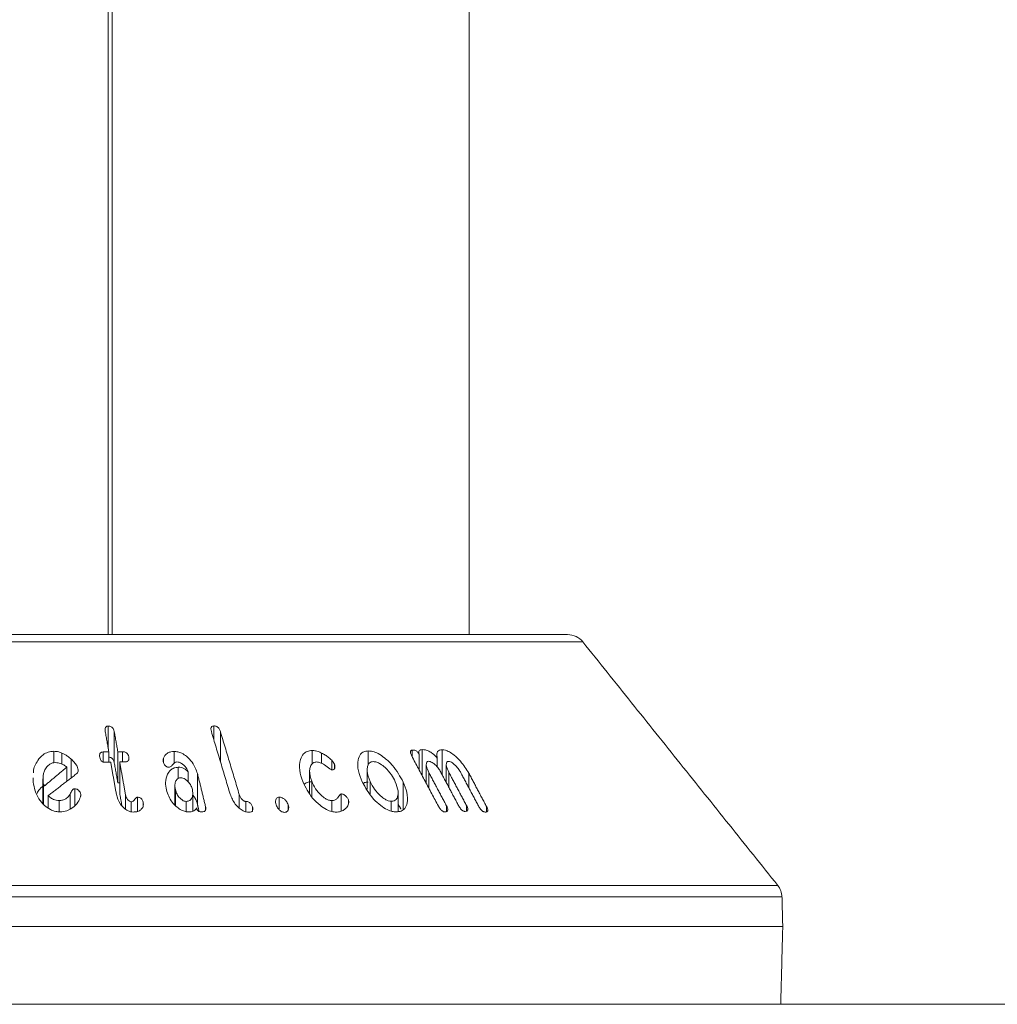
# Model space of a CAD drawing. Units: millimetres. Extents: x -32628 to -25203, y -23 to 5227.
# Drawn here: x -31715 to -31664, y 4217 to 4267 of the extents above; entities that cross this region are included whole.
import ezdxf

# ---------------------------------------------------------------- set-up
doc = ezdxf.new("R2010")
doc.units = ezdxf.units.MM
doc.layers.get('0').update_dxf_attribs({"lineweight": 15})
doc.layers.add('Grosor 0', color=7, linetype='Continuous', lineweight=0)

msp = doc.modelspace()

# ---------------------------------------------------------------- linework, layer by layer
at = {"color": 7, "linetype": 'Continuous', "lineweight": 15}
for p, q in [((-31709.968, 4415.56), (-31709.968, 4235.664)), ((-31709.768, 4415.56), (-31709.768, 4235.664)), ((-31748.686, 4235.664), (-31686.35, 4235.664)), ((-31685.569, 4235.289), (-31749.467, 4235.289)), ((-31709.96, 4229.799), (-31709.96, 4230.962)), ((-31704.541, 4230.276), (-31704.541, 4230.969)), ((-31709.652, 4229.078), (-31709.652, 4230.678)), ((-31704.199, 4229.136), (-31704.199, 4230.685)), ((-31693.822, 4228.411), (-31693.822, 4229.753)), ((-31692.792, 4228.449), (-31692.792, 4229.748)), ((-31712.754, 4229.076), (-31712.754, 4229.667)), ((-31712.347, 4229.015), (-31712.347, 4229.579)), ((-31711.861, 4228.304), (-31711.861, 4229.26)), ((-31710.223, 4229.119), (-31710.223, 4229.634)), ((-31709.932, 4229.111), (-31709.932, 4229.641)), ((-31709.469, 4228.045), (-31709.469, 4229.645)), ((-31709.229, 4229.117), (-31709.229, 4229.645)), ((-31708.907, 4229.259), (-31708.907, 4229.379)), ((-31707.121, 4229.086), (-31707.121, 4229.316)), ((-31706.579, 4229.054), (-31706.579, 4229.657)), ((-31699.483, 4229.007), (-31699.483, 4229.708)), ((-31698.995, 4229.042), (-31698.995, 4229.574)), ((-31696.597, 4228.961), (-31696.597, 4229.685)), ((-31694.337, 4229.379), (-31694.337, 4229.731)), ((-31693.987, 4228.721), (-31693.987, 4229.521)), ((-31693.055, 4228.856), (-31693.055, 4229.321)), ((-31712.099, 4228.121), (-31712.099, 4228.849)), ((-31709.375, 4227.518), (-31709.375, 4229.118)), ((-31706.366, 4228.272), (-31706.366, 4228.847)), ((-31698.479, 4228.719), (-31698.479, 4229.205)), ((-31698.328, 4228.791), (-31698.328, 4229.003)), ((-31711.507, 4228.676), (-31711.507, 4228.718)), ((-31705.858, 4228.105), (-31705.858, 4228.605)), ((-31705.376, 4226.922), (-31705.376, 4228.522)), ((-31693.49, 4227.786), (-31693.49, 4228.584)), ((-31692.46, 4227.824), (-31692.46, 4228.596)), ((-31691.431, 4227.798), (-31691.431, 4228.545)), ((-31713.312, 4226.974), (-31713.312, 4228.116)), ((-31713.286, 4226.944), (-31713.286, 4227.853)), ((-31711.68, 4226.889), (-31711.68, 4227.74)), ((-31699.502, 4227.341), (-31699.502, 4228.125)), ((-31696.498, 4227.479), (-31696.498, 4228.112)), ((-31694.8, 4226.675), (-31694.8, 4228.086)), ((-31713.045, 4226.752), (-31713.045, 4227.39)), ((-31711.926, 4226.695), (-31711.926, 4227.457)), ((-31711.372, 4227.427), (-31711.372, 4227.455)), ((-31709.077, 4226.697), (-31709.077, 4227.445)), ((-31708.452, 4226.579), (-31708.452, 4227.309)), ((-31706.511, 4226.881), (-31706.511, 4227.693)), ((-31703.229, 4226.745), (-31703.229, 4227.452)), ((-31701.18, 4226.678), (-31701.18, 4227.313)), ((-31697.986, 4226.59), (-31697.986, 4227.481)), ((-31712.488, 4226.561), (-31712.488, 4227.138)), ((-31708.779, 4226.559), (-31708.779, 4227.073)), ((-31708.164, 4226.879), (-31708.164, 4227.018)), ((-31705.951, 4226.566), (-31705.951, 4227.091)), ((-31704.961, 4226.647), (-31704.961, 4226.824)), ((-31702.898, 4226.562), (-31702.898, 4227.088)), ((-31702.549, 4226.611), (-31702.549, 4226.809)), ((-31700.713, 4226.664), (-31700.713, 4226.924)), ((-31698.472, 4226.572), (-31698.472, 4227.131)), ((-31697.616, 4226.957), (-31697.616, 4227.175)), ((-31695.413, 4226.593), (-31695.413, 4227.099)), ((-31692.578, 4226.572), (-31692.578, 4226.867)), ((-31691.548, 4226.594), (-31691.548, 4226.879)), ((-31690.519, 4226.555), (-31690.519, 4226.83)), ((-31759.484, 4222.778), (-31675.552, 4222.778)), ((-31675.333, 4222.179), (-31759.703, 4222.179)), ((-31759.743, 4220.664), (-31675.293, 4220.664))]:
    msp.add_line(p, q, dxfattribs=at)
for centre, start, end in [((-31686.35, 4234.664), 38.6818, 90), ((-31676.333, 4222.153), 1.5, 38.6818)]:
    msp.add_arc(centre, 1, start, end, dxfattribs=at)
for points in [[(-31691.418, 4235.664), (-31691.418, 4414.138)], [(-31675.552, 4222.778), (-31685.569, 4235.289)], [(-31710.116, 4230.673), (-31709.932, 4229.641)], [(-31709.469, 4229.645), (-31709.652, 4230.678)], [(-31704.662, 4230.681), (-31703.696, 4227.46)], [(-31703.229, 4227.452), (-31704.199, 4230.685)], [(-31709.932, 4229.641), (-31710.223, 4229.634)], [(-31709.229, 4229.645), (-31709.469, 4229.645)], [(-31694.359, 4229.421), (-31692.989, 4226.845)], [(-31712.099, 4228.849), (-31713.286, 4227.853)], [(-31710.129, 4229.107), (-31709.838, 4229.113)], [(-31709.838, 4229.113), (-31709.545, 4227.466)], [(-31709.652, 4229.078), (-31709.469, 4228.045)], [(-31709.077, 4227.445), (-31709.375, 4229.118)], [(-31709.375, 4229.118), (-31709.135, 4229.117)], [(-31693.616, 4228.967), (-31693.616, 4228.023)], [(-31692.586, 4228.975), (-31692.586, 4228.061)], [(-31713.819, 4228.296), (-31713.825, 4228.086)], [(-31713.32, 4228.257), (-31713.32, 4226.984)], [(-31713.045, 4227.39), (-31711.582, 4228.52)], [(-31704.961, 4226.824), (-31705.376, 4228.522)], [(-31699.612, 4228.626), (-31699.612, 4227.525)], [(-31696.656, 4228.711), (-31696.656, 4227.715)], [(-31692.578, 4226.867), (-31693.49, 4228.584)], [(-31692.872, 4228.599), (-31691.96, 4226.882)], [(-31691.548, 4226.879), (-31692.46, 4228.596)], [(-31691.843, 4228.573), (-31690.931, 4226.857)], [(-31690.519, 4226.83), (-31691.431, 4228.545)], [(-31709.469, 4228.045), (-31709.375, 4228.045)], [(-31706.539, 4227.9), (-31706.539, 4226.91)], [(-31709.375, 4227.518), (-31709.26, 4226.871)], [(-31705.612, 4226.588), (-31705.612, 4227.521)], [(-31695.064, 4226.589), (-31695.064, 4227.549)], [(-31705.376, 4226.922), (-31705.293, 4226.579)], [(-31695.064, 4226.949), (-31694.919, 4226.694)], [(-31675.293, 4220.664), (-31675.333, 4222.179)], [(-31675.398, 4216.664), (-31675.293, 4220.664)]]:
    msp.add_open_spline(points, degree=1, dxfattribs=at)
for points, knots in [([(-31709.96, 4230.962), (-31709.985, 4230.96), (-31710.028, 4230.956), (-31710.076, 4230.928), (-31710.111, 4230.88), (-31710.133, 4230.794), (-31710.122, 4230.719), (-31710.116, 4230.673)], [0, 0, 0, 0, 0.159712, 0.27857, 0.397412, 0.626589, 1, 1, 1, 1]), ([(-31709.652, 4230.678), (-31709.663, 4230.723), (-31709.679, 4230.792), (-31709.736, 4230.88), (-31709.803, 4230.932), (-31709.883, 4230.96), (-31709.935, 4230.961), (-31709.96, 4230.962)], [0, 0, 0, 0, 0.340345, 0.516119, 0.693841, 0.847051, 1, 1, 1, 1]), ([(-31704.541, 4230.969), (-31704.564, 4230.967), (-31704.607, 4230.964), (-31704.653, 4230.935), (-31704.682, 4230.887), (-31704.693, 4230.801), (-31704.674, 4230.727), (-31704.662, 4230.681)], [0, 0, 0, 0, 0.160212, 0.287267, 0.414755, 0.634123, 1, 1, 1, 1]), ([(-31704.199, 4230.685), (-31704.216, 4230.732), (-31704.24, 4230.802), (-31704.308, 4230.889), (-31704.379, 4230.938), (-31704.46, 4230.967), (-31704.513, 4230.968), (-31704.541, 4230.969)], [0, 0, 0, 0, 0.343881, 0.511818, 0.68175, 0.829695, 1, 1, 1, 1]), ([(-31693.822, 4229.753), (-31693.859, 4229.75), (-31693.923, 4229.744), (-31693.983, 4229.696), (-31694.01, 4229.623), (-31693.995, 4229.558), (-31693.987, 4229.521)], [0, 0, 0, 0, 0.291172, 0.504777, 0.718275, 1, 1, 1, 1]), ([(-31693.055, 4229.321), (-31693.133, 4229.404), (-31693.259, 4229.539), (-31693.477, 4229.679), (-31693.661, 4229.747), (-31693.77, 4229.751), (-31693.822, 4229.753)], [0, 0, 0, 0, 0.351752, 0.571577, 0.792775, 1, 1, 1, 1]), ([(-31692.792, 4229.748), (-31692.843, 4229.745), (-31692.946, 4229.74), (-31693.037, 4229.658), (-31693.083, 4229.518), (-31693.066, 4229.396), (-31693.055, 4229.321)], [0, 0, 0, 0, 0.227502, 0.457574, 0.66455, 1, 1, 1, 1]), ([(-31691.431, 4228.545), (-31691.561, 4228.753), (-31691.764, 4229.079), (-31692.141, 4229.442), (-31692.411, 4229.634), (-31692.627, 4229.73), (-31692.741, 4229.742), (-31692.792, 4229.748)], [0, 0, 0, 0, 0.39878, 0.624143, 0.778012, 0.900874, 1, 1, 1, 1]), ([(-31712.754, 4229.667), (-31712.858, 4229.658), (-31713.065, 4229.639), (-31713.364, 4229.471), (-31713.643, 4229.14), (-31713.807, 4228.806), (-31713.81, 4228.58), (-31713.811, 4228.555)], [0, 0, 0, 0, 0.158477, 0.317633, 0.560822, 0.951091, 1, 1, 1, 1]), ([(-31712.347, 4229.579), (-31712.401, 4229.6), (-31712.492, 4229.635), (-31712.63, 4229.662), (-31712.712, 4229.666), (-31712.754, 4229.667)], [0, 0, 0, 0, 0.412913, 0.702645, 1, 1, 1, 1]), ([(-31711.861, 4229.26), (-31711.922, 4229.313), (-31712.024, 4229.401), (-31712.191, 4229.506), (-31712.295, 4229.555), (-31712.347, 4229.579)], [0, 0, 0, 0, 0.426783, 0.711374, 1, 1, 1, 1]), ([(-31711.507, 4228.718), (-31711.527, 4228.791), (-31711.564, 4228.927), (-31711.704, 4229.106), (-31711.808, 4229.208), (-31711.861, 4229.26)], [0, 0, 0, 0, 0.3674057, 0.6797901, 1, 1, 1, 1]), ([(-31710.223, 4229.634), (-31710.253, 4229.631), (-31710.303, 4229.626), (-31710.358, 4229.592), (-31710.396, 4229.543), (-31710.412, 4229.464), (-31710.404, 4229.4), (-31710.4, 4229.363)], [0, 0, 0, 0, 0.195504, 0.335138, 0.474326, 0.695015, 1, 1, 1, 1]), ([(-31710.4, 4229.363), (-31710.39, 4229.324), (-31710.376, 4229.263), (-31710.332, 4229.187), (-31710.281, 4229.141), (-31710.221, 4229.114), (-31710.169, 4229.107), (-31710.14, 4229.107), (-31710.129, 4229.107)], [0, 0, 0, 0, 0.3292832, 0.5125137, 0.657967, 0.8047775, 0.9305732, 1, 1, 1, 1]), ([(-31709.932, 4229.359), (-31709.911, 4229.358), (-31709.866, 4229.356), (-31709.801, 4229.329), (-31709.745, 4229.287), (-31709.688, 4229.211), (-31709.665, 4229.138), (-31709.654, 4229.085), (-31709.652, 4229.078)], [0, 0, 0, 0, 0.135139, 0.280132, 0.424377, 0.584019, 0.936946, 1, 1, 1, 1]), ([(-31708.907, 4229.379), (-31708.918, 4229.423), (-31708.934, 4229.489), (-31708.994, 4229.566), (-31709.052, 4229.609), (-31709.133, 4229.639), (-31709.193, 4229.642), (-31709.229, 4229.645)], [0, 0, 0, 0, 0.334997, 0.499058, 0.639029, 0.779078, 1, 1, 1, 1]), ([(-31709.135, 4229.117), (-31709.098, 4229.119), (-31709.036, 4229.121), (-31708.964, 4229.155), (-31708.918, 4229.205), (-31708.895, 4229.282), (-31708.903, 4229.343), (-31708.907, 4229.379)], [0, 0, 0, 0, 0.22545, 0.379312, 0.53338, 0.72875, 1, 1, 1, 1]), ([(-31707.121, 4229.316), (-31707.128, 4229.295), (-31707.143, 4229.255), (-31707.15, 4229.19), (-31707.142, 4229.146), (-31707.138, 4229.123)], [0, 0, 0, 0, 0.335344, 0.662567, 1, 1, 1, 1]), ([(-31706.579, 4229.657), (-31706.637, 4229.654), (-31706.753, 4229.647), (-31706.921, 4229.58), (-31707.049, 4229.465), (-31707.099, 4229.361), (-31707.121, 4229.316)], [0, 0, 0, 0, 0.222349, 0.446365, 0.754071, 1, 1, 1, 1]), ([(-31705.376, 4228.522), (-31705.449, 4228.719), (-31705.564, 4229.036), (-31705.888, 4229.384), (-31706.152, 4229.564), (-31706.381, 4229.647), (-31706.517, 4229.654), (-31706.579, 4229.657)], [0, 0, 0, 0, 0.392856, 0.629824, 0.780208, 0.899689, 1, 1, 1, 1]), ([(-31699.483, 4229.708), (-31699.572, 4229.7), (-31699.751, 4229.684), (-31699.964, 4229.518), (-31700.121, 4229.193), (-31700.158, 4228.702), (-31700.029, 4228.307), (-31699.965, 4228.113)], [0, 0, 0, 0, 0.120966, 0.2424659, 0.4231779, 0.7166275, 1, 1, 1, 1]), ([(-31698.995, 4229.574), (-31699.054, 4229.601), (-31699.155, 4229.648), (-31699.322, 4229.697), (-31699.423, 4229.704), (-31699.483, 4229.708)], [0, 0, 0, 0, 0.36447, 0.630134, 1, 1, 1, 1]), ([(-31698.479, 4229.205), (-31698.531, 4229.256), (-31698.632, 4229.353), (-31698.809, 4229.476), (-31698.933, 4229.541), (-31698.995, 4229.574)], [0, 0, 0, 0, 0.345728, 0.6687642, 1, 1, 1, 1]), ([(-31696.597, 4229.685), (-31696.679, 4229.676), (-31696.844, 4229.659), (-31697.03, 4229.495), (-31697.151, 4229.169), (-31697.142, 4228.679), (-31696.985, 4228.286), (-31696.91, 4228.097)], [0, 0, 0, 0, 0.120152, 0.240614, 0.422507, 0.72232, 1, 1, 1, 1]), ([(-31694.8, 4228.086), (-31694.961, 4228.375), (-31695.207, 4228.816), (-31695.707, 4229.3), (-31696.063, 4229.545), (-31696.359, 4229.667), (-31696.522, 4229.679), (-31696.597, 4229.685)], [0, 0, 0, 0, 0.414825, 0.632835, 0.782905, 0.899579, 1, 1, 1, 1]), ([(-31694.337, 4229.731), (-31694.359, 4229.727), (-31694.402, 4229.721), (-31694.432, 4229.676), (-31694.436, 4229.605), (-31694.408, 4229.517), (-31694.373, 4229.449), (-31694.359, 4229.421)], [0, 0, 0, 0, 0.182534, 0.348196, 0.49266, 0.790125, 1, 1, 1, 1]), ([(-31693.987, 4229.521), (-31694.006, 4229.554), (-31694.038, 4229.608), (-31694.108, 4229.671), (-31694.173, 4229.708), (-31694.253, 4229.732), (-31694.305, 4229.731), (-31694.337, 4229.731)], [0, 0, 0, 0, 0.2667726, 0.4230706, 0.5791777, 0.7401284, 1, 1, 1, 1]), ([(-31713.312, 4228.116), (-31713.314, 4228.305), (-31713.315, 4228.574), (-31713.133, 4228.864), (-31712.987, 4229.003), (-31712.832, 4229.073), (-31712.734, 4229.081), (-31712.69, 4229.084)], [0, 0, 0, 0, 0.457592, 0.650554, 0.810219, 0.913621, 1, 1, 1, 1]), ([(-31712.69, 4229.084), (-31712.638, 4229.082), (-31712.517, 4229.077), (-31712.331, 4229.018), (-31712.188, 4228.931), (-31712.12, 4228.868), (-31712.099, 4228.849)], [0, 0, 0, 0, 0.230109, 0.545435, 0.858808, 1, 1, 1, 1]), ([(-31707.138, 4229.123), (-31707.12, 4229.072), (-31707.092, 4228.994), (-31707.01, 4228.911), (-31706.951, 4228.869), (-31706.895, 4228.848), (-31706.861, 4228.847), (-31706.844, 4228.846)], [0, 0, 0, 0, 0.4141372, 0.630942, 0.78063, 0.8878218, 1, 1, 1, 1]), ([(-31706.366, 4228.847), (-31706.442, 4228.84), (-31706.592, 4228.825), (-31706.79, 4228.694), (-31706.958, 4228.445), (-31707.047, 4228.088), (-31706.997, 4227.808), (-31706.974, 4227.678)], [0, 0, 0, 0, 0.125557, 0.251404, 0.442042, 0.740099, 1, 1, 1, 1]), ([(-31706.844, 4228.846), (-31706.822, 4228.852), (-31706.744, 4228.87), (-31706.672, 4228.961), (-31706.593, 4229.046), (-31706.516, 4229.106), (-31706.459, 4229.114), (-31706.436, 4229.118)], [0, 0, 0, 0, 0.124271, 0.424651, 0.700236, 0.876142, 1, 1, 1, 1]), ([(-31706.436, 4229.118), (-31706.394, 4229.114), (-31706.312, 4229.108), (-31706.179, 4229.041), (-31706.024, 4228.908), (-31705.903, 4228.753), (-31705.868, 4228.636), (-31705.858, 4228.605)], [0, 0, 0, 0, 0.1429088, 0.2868015, 0.4916323, 0.865443, 1, 1, 1, 1]), ([(-31705.858, 4228.605), (-31705.904, 4228.657), (-31705.98, 4228.745), (-31706.141, 4228.82), (-31706.265, 4228.846), (-31706.339, 4228.847), (-31706.366, 4228.847)], [0, 0, 0, 0, 0.368503, 0.614381, 0.858886, 1, 1, 1, 1]), ([(-31699.502, 4228.125), (-31699.561, 4228.317), (-31699.645, 4228.589), (-31699.575, 4228.895), (-31699.483, 4229.049), (-31699.353, 4229.113), (-31699.277, 4229.118), (-31699.249, 4229.119)], [0, 0, 0, 0, 0.454452, 0.642812, 0.83231, 0.936971, 1, 1, 1, 1]), ([(-31699.249, 4229.119), (-31699.189, 4229.111), (-31699.053, 4229.091), (-31698.821, 4228.951), (-31698.644, 4228.819), (-31698.514, 4228.732), (-31698.478, 4228.719), (-31698.468, 4228.715)], [0, 0, 0, 0, 0.214222, 0.489966, 0.868819, 0.965653, 1, 1, 1, 1]), ([(-31698.328, 4229.003), (-31698.349, 4229.04), (-31698.378, 4229.094), (-31698.436, 4229.159), (-31698.465, 4229.19), (-31698.479, 4229.205)], [0, 0, 0, 0, 0.517911, 0.758537, 1, 1, 1, 1]), ([(-31698.468, 4228.715), (-31698.445, 4228.716), (-31698.396, 4228.717), (-31698.346, 4228.751), (-31698.311, 4228.82), (-31698.299, 4228.907), (-31698.321, 4228.979), (-31698.328, 4229.003)], [0, 0, 0, 0, 0.159028, 0.319667, 0.471761, 0.822375, 1, 1, 1, 1]), ([(-31696.498, 4228.112), (-31696.569, 4228.297), (-31696.674, 4228.572), (-31696.647, 4228.884), (-31696.576, 4229.044), (-31696.467, 4229.126), (-31696.383, 4229.133), (-31696.346, 4229.136)], [0, 0, 0, 0, 0.4275841, 0.6337698, 0.8077919, 0.9143052, 1, 1, 1, 1]), ([(-31696.346, 4229.136), (-31696.287, 4229.13), (-31696.167, 4229.118), (-31695.949, 4229.007), (-31695.679, 4228.791), (-31695.401, 4228.474), (-31695.272, 4228.223), (-31695.212, 4228.105)], [0, 0, 0, 0, 0.122606, 0.245715, 0.429289, 0.733146, 1, 1, 1, 1]), ([(-31693.49, 4228.584), (-31693.54, 4228.69), (-31693.618, 4228.851), (-31693.618, 4229.021), (-31693.593, 4229.099), (-31693.559, 4229.142), (-31693.522, 4229.149), (-31693.503, 4229.152)], [0, 0, 0, 0, 0.456288, 0.695127, 0.819912, 0.90671, 1, 1, 1, 1]), ([(-31693.503, 4229.152), (-31693.472, 4229.149), (-31693.409, 4229.143), (-31693.287, 4229.079), (-31693.137, 4228.96), (-31692.983, 4228.79), (-31692.907, 4228.659), (-31692.872, 4228.599)], [0, 0, 0, 0, 0.126503, 0.25435, 0.452538, 0.749162, 1, 1, 1, 1]), ([(-31692.46, 4228.596), (-31692.511, 4228.702), (-31692.588, 4228.862), (-31692.589, 4229.027), (-31692.564, 4229.1), (-31692.532, 4229.139), (-31692.496, 4229.145), (-31692.476, 4229.146), (-31692.474, 4229.146)], [0, 0, 0, 0, 0.461817, 0.695997, 0.817072, 0.902757, 0.989215, 1, 1, 1, 1]), ([(-31692.474, 4229.146), (-31692.441, 4229.141), (-31692.376, 4229.132), (-31692.249, 4229.059), (-31692.093, 4228.925), (-31691.945, 4228.752), (-31691.872, 4228.624), (-31691.843, 4228.573)], [0, 0, 0, 0, 0.131348, 0.264219, 0.470295, 0.789511, 1, 1, 1, 1]), ([(-31711.582, 4228.52), (-31711.557, 4228.545), (-31711.511, 4228.592), (-31711.504, 4228.666), (-31711.506, 4228.706), (-31711.507, 4228.718)], [0, 0, 0, 0, 0.448889, 0.836836, 1, 1, 1, 1]), ([(-31706.511, 4227.693), (-31706.53, 4227.804), (-31706.559, 4227.977), (-31706.485, 4228.162), (-31706.409, 4228.249), (-31706.337, 4228.298), (-31706.278, 4228.304), (-31706.248, 4228.307)], [0, 0, 0, 0, 0.433318, 0.678549, 0.805256, 0.901567, 1, 1, 1, 1]), ([(-31706.248, 4228.307), (-31706.206, 4228.303), (-31706.121, 4228.296), (-31705.985, 4228.226), (-31705.835, 4228.097), (-31705.701, 4227.912), (-31705.657, 4227.767), (-31705.636, 4227.7)], [0, 0, 0, 0, 0.128734, 0.258551, 0.443796, 0.743396, 1, 1, 1, 1]), ([(-31713.825, 4228.086), (-31713.761, 4227.788), (-31713.668, 4227.357), (-31713.274, 4226.901), (-31712.975, 4226.679), (-31712.683, 4226.57), (-31712.506, 4226.559), (-31712.427, 4226.555)], [0, 0, 0, 0, 0.443085, 0.639241, 0.792116, 0.906786, 1, 1, 1, 1]), ([(-31713.622, 4227.502), (-31713.581, 4227.579), (-31713.491, 4227.748), (-31713.322, 4227.873), (-31713.229, 4227.941)], [0, 0, 0, 0, 0.451545, 1, 1, 1, 1]), ([(-31713.286, 4227.853), (-31713.288, 4227.881), (-31713.294, 4227.938), (-31713.303, 4228.025), (-31713.309, 4228.085), (-31713.312, 4228.116)], [0, 0, 0, 0, 0.312567, 0.656388, 1, 1, 1, 1]), ([(-31711.68, 4227.74), (-31711.696, 4227.739), (-31711.728, 4227.737), (-31711.777, 4227.708), (-31711.83, 4227.65), (-31711.874, 4227.559), (-31711.909, 4227.491), (-31711.926, 4227.457)], [0, 0, 0, 0, 0.098963, 0.199642, 0.390085, 0.694479, 1, 1, 1, 1]), ([(-31711.372, 4227.455), (-31711.382, 4227.495), (-31711.403, 4227.573), (-31711.479, 4227.662), (-31711.562, 4227.716), (-31711.627, 4227.735), (-31711.667, 4227.738), (-31711.68, 4227.74)], [0, 0, 0, 0, 0.305549, 0.602261, 0.759415, 0.916715, 1, 1, 1, 1]), ([(-31699.965, 4228.113), (-31699.82, 4227.816), (-31699.607, 4227.38), (-31699.119, 4226.91), (-31698.777, 4226.677), (-31698.481, 4226.56), (-31698.319, 4226.547), (-31698.246, 4226.542)], [0, 0, 0, 0, 0.4341, 0.6369, 0.792036, 0.906586, 1, 1, 1, 1]), ([(-31699.88, 4227.971), (-31699.876, 4227.976), (-31699.836, 4228.032), (-31699.7, 4228.091), (-31699.552, 4228.103), (-31699.483, 4228.108)], [0, 0, 0, 0, 0.044507, 0.552048, 1, 1, 1, 1]), ([(-31698.472, 4227.131), (-31698.526, 4227.137), (-31698.636, 4227.149), (-31698.833, 4227.25), (-31699.076, 4227.443), (-31699.334, 4227.748), (-31699.445, 4227.997), (-31699.502, 4228.125)], [0, 0, 0, 0, 0.112045, 0.224597, 0.4048582, 0.6938051, 1, 1, 1, 1]), ([(-31696.91, 4228.097), (-31696.741, 4227.793), (-31696.499, 4227.357), (-31695.992, 4226.894), (-31695.658, 4226.672), (-31695.376, 4226.566), (-31695.228, 4226.555), (-31695.162, 4226.55)], [0, 0, 0, 0, 0.448843, 0.642941, 0.797313, 0.91023, 1, 1, 1, 1]), ([(-31696.857, 4228.015), (-31696.836, 4228.03), (-31696.768, 4228.078), (-31696.667, 4228.082), (-31696.597, 4228.085)], [0, 0, 0, 0, 0.315925, 1, 1, 1, 1]), ([(-31695.413, 4227.099), (-31695.466, 4227.104), (-31695.57, 4227.116), (-31695.767, 4227.215), (-31696.018, 4227.409), (-31696.299, 4227.722), (-31696.431, 4227.979), (-31696.498, 4228.112)], [0, 0, 0, 0, 0.110287, 0.220737, 0.397522, 0.688393, 1, 1, 1, 1]), ([(-31695.212, 4228.105), (-31695.149, 4227.943), (-31695.046, 4227.672), (-31695.069, 4227.369), (-31695.147, 4227.199), (-31695.263, 4227.113), (-31695.364, 4227.103), (-31695.413, 4227.099)], [0, 0, 0, 0, 0.370078, 0.615062, 0.771386, 0.888053, 1, 1, 1, 1]), ([(-31695.162, 4226.55), (-31695.071, 4226.559), (-31694.888, 4226.576), (-31694.687, 4226.742), (-31694.568, 4227.067), (-31694.58, 4227.534), (-31694.73, 4227.91), (-31694.8, 4228.086)], [0, 0, 0, 0, 0.132918, 0.266731, 0.448834, 0.741599, 1, 1, 1, 1]), ([(-31693.677, 4228.138), (-31693.671, 4228.138), (-31693.651, 4228.137), (-31693.63, 4228.127), (-31693.616, 4228.121)], [0, 0, 0, 0, 0.337819, 1, 1, 1, 1]), ([(-31712.488, 4227.138), (-31712.537, 4227.14), (-31712.636, 4227.145), (-31712.804, 4227.2), (-31712.944, 4227.286), (-31713.018, 4227.362), (-31713.045, 4227.39)], [0, 0, 0, 0, 0.226493, 0.454654, 0.804434, 1, 1, 1, 1]), ([(-31711.926, 4227.457), (-31711.978, 4227.383), (-31712.059, 4227.266), (-31712.256, 4227.164), (-31712.397, 4227.141), (-31712.475, 4227.139), (-31712.488, 4227.138)], [0, 0, 0, 0, 0.433807, 0.690124, 0.947299, 1, 1, 1, 1]), ([(-31712.427, 4226.555), (-31712.312, 4226.566), (-31712.081, 4226.589), (-31711.763, 4226.77), (-31711.513, 4227.018), (-31711.425, 4227.237), (-31711.387, 4227.333)], [0, 0, 0, 0, 0.217667, 0.435732, 0.753897, 1, 1, 1, 1]), ([(-31711.387, 4227.333), (-31711.383, 4227.346), (-31711.377, 4227.372), (-31711.371, 4227.413), (-31711.371, 4227.441), (-31711.372, 4227.455)], [0, 0, 0, 0, 0.325421, 0.66124, 1, 1, 1, 1]), ([(-31709.545, 4227.466), (-31709.494, 4227.29), (-31709.421, 4227.033), (-31709.174, 4226.757), (-31708.992, 4226.625), (-31708.823, 4226.556), (-31708.721, 4226.55), (-31708.673, 4226.546)], [0, 0, 0, 0, 0.44136, 0.645189, 0.796633, 0.902732, 1, 1, 1, 1]), ([(-31708.779, 4227.073), (-31708.798, 4227.076), (-31708.838, 4227.082), (-31708.906, 4227.122), (-31708.984, 4227.198), (-31709.049, 4227.314), (-31709.068, 4227.402), (-31709.077, 4227.445)], [0, 0, 0, 0, 0.101969, 0.204921, 0.412625, 0.712168, 1, 1, 1, 1]), ([(-31708.452, 4227.309), (-31708.466, 4227.307), (-31708.498, 4227.303), (-31708.544, 4227.264), (-31708.597, 4227.202), (-31708.647, 4227.131), (-31708.712, 4227.083), (-31708.758, 4227.076), (-31708.779, 4227.073)], [0, 0, 0, 0, 0.08739, 0.202606, 0.430323, 0.711979, 0.867162, 1, 1, 1, 1]), ([(-31708.164, 4227.018), (-31708.176, 4227.07), (-31708.193, 4227.143), (-31708.253, 4227.23), (-31708.311, 4227.278), (-31708.383, 4227.304), (-31708.429, 4227.307), (-31708.452, 4227.309)], [0, 0, 0, 0, 0.394709, 0.555972, 0.719265, 0.858939, 1, 1, 1, 1]), ([(-31706.974, 4227.678), (-31706.898, 4227.461), (-31706.787, 4227.144), (-31706.459, 4226.808), (-31706.224, 4226.644), (-31706.005, 4226.562), (-31705.877, 4226.555), (-31705.817, 4226.552)], [0, 0, 0, 0, 0.437412, 0.637866, 0.79001, 0.90244, 1, 1, 1, 1]), ([(-31705.951, 4227.091), (-31705.986, 4227.095), (-31706.057, 4227.102), (-31706.176, 4227.167), (-31706.312, 4227.283), (-31706.444, 4227.468), (-31706.488, 4227.616), (-31706.511, 4227.693)], [0, 0, 0, 0, 0.1113556, 0.2236111, 0.4134196, 0.6921269, 1, 1, 1, 1]), ([(-31705.636, 4227.7), (-31705.62, 4227.59), (-31705.597, 4227.425), (-31705.675, 4227.242), (-31705.758, 4227.148), (-31705.854, 4227.099), (-31705.92, 4227.094), (-31705.951, 4227.091)], [0, 0, 0, 0, 0.416486, 0.624727, 0.788789, 0.903617, 1, 1, 1, 1]), ([(-31705.612, 4227.415), (-31705.576, 4227.371), (-31705.452, 4227.217), (-31705.408, 4227.045), (-31705.376, 4226.922)], [0, 0, 0, 0, 0.2847215, 1, 1, 1, 1]), ([(-31703.696, 4227.46), (-31703.626, 4227.286), (-31703.523, 4227.03), (-31703.252, 4226.753), (-31703.057, 4226.616), (-31702.879, 4226.545), (-31702.776, 4226.537), (-31702.728, 4226.534)], [0, 0, 0, 0, 0.431396, 0.634349, 0.787755, 0.900456, 1, 1, 1, 1]), ([(-31702.898, 4227.088), (-31702.915, 4227.09), (-31702.949, 4227.094), (-31703.012, 4227.129), (-31703.093, 4227.195), (-31703.18, 4227.309), (-31703.212, 4227.401), (-31703.229, 4227.452)], [0, 0, 0, 0, 0.092927, 0.186388, 0.373093, 0.655418, 1, 1, 1, 1]), ([(-31701.18, 4227.313), (-31701.206, 4227.31), (-31701.258, 4227.304), (-31701.318, 4227.255), (-31701.36, 4227.167), (-31701.369, 4227.05), (-31701.342, 4226.96), (-31701.331, 4226.922)], [0, 0, 0, 0, 0.137836, 0.276609, 0.469069, 0.771925, 1, 1, 1, 1]), ([(-31700.713, 4226.924), (-31700.743, 4226.986), (-31700.793, 4227.091), (-31700.911, 4227.209), (-31701.012, 4227.276), (-31701.101, 4227.308), (-31701.155, 4227.312), (-31701.18, 4227.313)], [0, 0, 0, 0, 0.347214, 0.587815, 0.746799, 0.87805, 1, 1, 1, 1]), ([(-31697.986, 4227.481), (-31698.003, 4227.468), (-31698.085, 4227.408), (-31698.157, 4227.28), (-31698.292, 4227.156), (-31698.412, 4227.139), (-31698.472, 4227.131)], [0, 0, 0, 0, 0.103796, 0.501598, 0.749758, 1, 1, 1, 1]), ([(-31697.616, 4227.175), (-31697.639, 4227.217), (-31697.687, 4227.303), (-31697.787, 4227.402), (-31697.887, 4227.464), (-31697.948, 4227.477), (-31697.98, 4227.48), (-31697.986, 4227.481)], [0, 0, 0, 0, 0.3057071, 0.6307671, 0.7955598, 0.9620195, 1, 1, 1, 1]), ([(-31708.324, 4226.635), (-31708.282, 4226.671), (-31708.2, 4226.742), (-31708.15, 4226.881), (-31708.16, 4226.975), (-31708.164, 4227.018)], [0, 0, 0, 0, 0.356389, 0.709501, 1, 1, 1, 1]), ([(-31705.817, 4226.552), (-31705.776, 4226.554), (-31705.685, 4226.558), (-31705.555, 4226.598), (-31705.464, 4226.675), (-31705.437, 4226.739), (-31705.426, 4226.766)], [0, 0, 0, 0, 0.226738, 0.509593, 0.799293, 1, 1, 1, 1]), ([(-31705.426, 4226.766), (-31705.413, 4226.722), (-31705.394, 4226.662), (-31705.329, 4226.595), (-31705.269, 4226.564), (-31705.21, 4226.551), (-31705.174, 4226.549), (-31705.16, 4226.549)], [0, 0, 0, 0, 0.401711, 0.558618, 0.717122, 0.894613, 1, 1, 1, 1]), ([(-31705.16, 4226.549), (-31705.12, 4226.551), (-31705.056, 4226.554), (-31704.989, 4226.593), (-31704.952, 4226.65), (-31704.941, 4226.73), (-31704.954, 4226.793), (-31704.961, 4226.824)], [0, 0, 0, 0, 0.246894, 0.389579, 0.532932, 0.76868, 1, 1, 1, 1]), ([(-31702.549, 4226.809), (-31702.566, 4226.856), (-31702.591, 4226.926), (-31702.662, 4227.01), (-31702.732, 4227.056), (-31702.815, 4227.084), (-31702.869, 4227.087), (-31702.898, 4227.088)], [0, 0, 0, 0, 0.345916, 0.506774, 0.668552, 0.820782, 1, 1, 1, 1]), ([(-31702.728, 4226.534), (-31702.691, 4226.535), (-31702.63, 4226.539), (-31702.568, 4226.575), (-31702.533, 4226.628), (-31702.523, 4226.708), (-31702.539, 4226.773), (-31702.549, 4226.809)], [0, 0, 0, 0, 0.234672, 0.378167, 0.52175, 0.734025, 1, 1, 1, 1]), ([(-31701.331, 4226.922), (-31701.301, 4226.853), (-31701.254, 4226.746), (-31701.139, 4226.628), (-31701.054, 4226.567), (-31700.977, 4226.534), (-31700.933, 4226.531), (-31700.911, 4226.53)], [0, 0, 0, 0, 0.405144, 0.623025, 0.783031, 0.891774, 1, 1, 1, 1]), ([(-31700.911, 4226.53), (-31700.878, 4226.533), (-31700.811, 4226.54), (-31700.736, 4226.597), (-31700.69, 4226.703), (-31700.681, 4226.818), (-31700.706, 4226.901), (-31700.713, 4226.924)], [0, 0, 0, 0, 0.1638945, 0.3297189, 0.5393286, 0.8713218, 1, 1, 1, 1]), ([(-31697.853, 4226.652), (-31697.805, 4226.689), (-31697.724, 4226.75), (-31697.644, 4226.863), (-31697.62, 4226.94), (-31697.608, 4226.979)], [0, 0, 0, 0, 0.423622, 0.707769, 1, 1, 1, 1]), ([(-31697.608, 4226.979), (-31697.605, 4227), (-31697.599, 4227.042), (-31697.597, 4227.107), (-31697.61, 4227.152), (-31697.616, 4227.175)], [0, 0, 0, 0, 0.343449, 0.666605, 1, 1, 1, 1]), ([(-31692.989, 4226.845), (-31692.96, 4226.793), (-31692.919, 4226.721), (-31692.84, 4226.633), (-31692.781, 4226.587), (-31692.72, 4226.559), (-31692.679, 4226.554), (-31692.655, 4226.554), (-31692.649, 4226.554)], [0, 0, 0, 0, 0.387921, 0.54754, 0.708719, 0.818682, 0.952855, 1, 1, 1, 1]), ([(-31692.649, 4226.554), (-31692.617, 4226.558), (-31692.564, 4226.565), (-31692.521, 4226.61), (-31692.507, 4226.67), (-31692.525, 4226.759), (-31692.559, 4226.828), (-31692.578, 4226.867)], [0, 0, 0, 0, 0.23382, 0.383188, 0.53192, 0.739489, 1, 1, 1, 1]), ([(-31691.96, 4226.882), (-31691.928, 4226.826), (-31691.881, 4226.745), (-31691.796, 4226.652), (-31691.73, 4226.607), (-31691.67, 4226.582), (-31691.636, 4226.58), (-31691.621, 4226.58)], [0, 0, 0, 0, 0.419163, 0.602093, 0.741479, 0.881249, 1, 1, 1, 1]), ([(-31691.621, 4226.58), (-31691.587, 4226.582), (-31691.532, 4226.586), (-31691.49, 4226.631), (-31691.478, 4226.691), (-31691.498, 4226.776), (-31691.531, 4226.843), (-31691.548, 4226.879)], [0, 0, 0, 0, 0.249219, 0.398007, 0.546827, 0.756619, 1, 1, 1, 1]), ([(-31690.931, 4226.857), (-31690.901, 4226.804), (-31690.857, 4226.728), (-31690.775, 4226.633), (-31690.711, 4226.583), (-31690.646, 4226.552), (-31690.611, 4226.547), (-31690.591, 4226.545)], [0, 0, 0, 0, 0.391795, 0.562178, 0.734463, 0.855507, 1, 1, 1, 1]), ([(-31690.591, 4226.545), (-31690.557, 4226.545), (-31690.503, 4226.546), (-31690.461, 4226.586), (-31690.449, 4226.64), (-31690.467, 4226.724), (-31690.5, 4226.791), (-31690.519, 4226.83)], [0, 0, 0, 0, 0.251574, 0.394793, 0.538135, 0.735346, 1, 1, 1, 1]), ([(-31708.673, 4226.546), (-31708.642, 4226.547), (-31708.547, 4226.548), (-31708.422, 4226.574), (-31708.35, 4226.619), (-31708.324, 4226.635)], [0, 0, 0, 0, 0.2426111, 0.7287104, 1, 1, 1, 1]), ([(-31698.246, 4226.542), (-31698.209, 4226.543), (-31698.097, 4226.546), (-31697.963, 4226.585), (-31697.881, 4226.635), (-31697.853, 4226.652)], [0, 0, 0, 0, 0.243667, 0.73661, 1, 1, 1, 1])]:
    msp.add_open_spline(points, degree=3, knots=knots, dxfattribs=at)
at = {"layer": 'Grosor 0'}
for p, q in [((-32017.518, 4216.664), (-26917.518, 4216.664)), ((-31717.518, 4216.664), (-31517.518, 4216.664))]:
    msp.add_line(p, q, dxfattribs=at)

doc.saveas('drawing.dxf')
